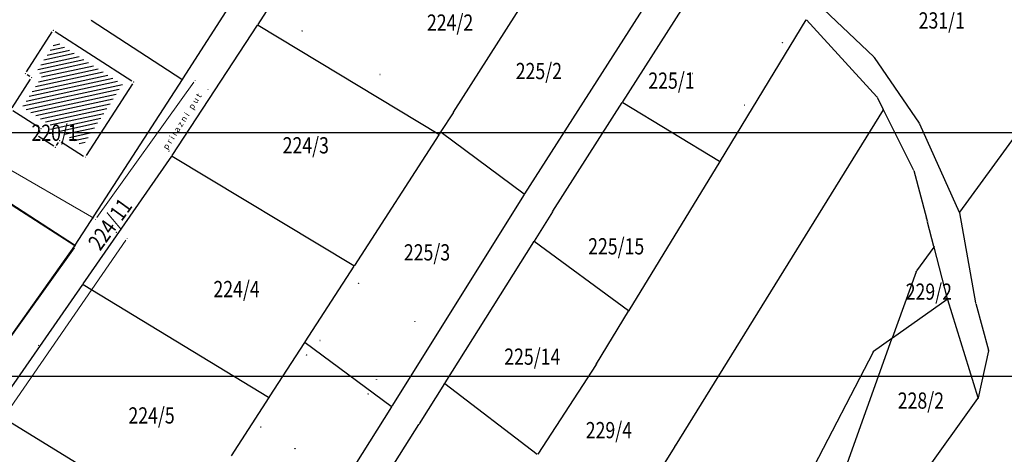
# Model space of a CAD drawing. Units: inches. Extents: x 7526843 to 7542956, y 4818805 to 4865786.
# Drawn here: x 7528460 to 7528582, y 4823527 to 4823580 of the extents above; entities that cross this region are included whole.
import ezdxf
from ezdxf.enums import TextEntityAlignment as Align

# ---------------------------------------------------------------- set-up
doc = ezdxf.new("R2010")
doc.units = ezdxf.units.IN
doc.header["$LTSCALE"] = 0.5
doc.header["$MEASUREMENT"] = 0
doc.header["$PDMODE"] = 33
doc.header["$PDSIZE"] = 0.03
for name, color, linetype, lineweight in [('DETALJ LINIJE', 7, 'Continuous', 9), ('DETALJNE TACKE', 7, 'Continuous', 9), ('Okvir', 7, 'Continuous', 30), ('TEKST', 7, 'Continuous', 9), ('ZOSA', 7, 'Continuous', 9)]:
    doc.layers.add(name, color=color, linetype=linetype, lineweight=lineweight)
for name, color, linetype in [('GRALIN-3', 74, 'Continuous'), ('Objekti Granice', 7, 'Continuous'), ('Objekti Srafure', 7, 'Continuous'), ('OPOV-3', 6, 'Continuous'), ('TAC-13', 7, 'Continuous'), ('TAC-14', 7, 'Continuous'), ('TAC-3', 7, 'Continuous')]:
    doc.layers.add(name, color=color, linetype=linetype)
doc.styles.add('MAPSOFT18', font='MAPC104.SHX')
doc.styles.add('style1', font='txt')

# ---------------------------------------------------------------- blocks, each defined once
blk = doc.blocks.new('T1')
at = {"linetype": 'Continuous'}
blk.add_point((0, 0), dxfattribs=at)
blk.add_attdef('OZN-TAC', (0, 0), '', height=5.000000237487256)

msp = doc.modelspace()

# ---------------------------------------------------------------- hatches: boundary and pattern name
at = {"layer": 'Objekti Srafure'}
h = msp.add_hatch(dxfattribs=at)
h.set_pattern_fill('_USER', color=256, scale=0.5, angle=45, style=0, pattern_type=0)
h.set_pattern_definition([(192.1944624466527, (7528472.859154748, 4823572.251979697), (0.1056151648254711, -0.4887181569768905), [])])
h.paths.add_polyline_path([(7528472.859154748, 4823572.251979697), (7528467.976816515, 4823564.668599359), (7528464.821318642, 4823566.702610628), (7528464.298185349, 4823565.890065788), (7528463.691479563, 4823566.278558756), (7528464.215789123, 4823567.092930608), (7528460.522303691, 4823569.473724796), (7528463.047042512, 4823573.390521176), (7528462.290579693, 4823573.878131678), (7528464.652314949, 4823577.542049708)])

# ---------------------------------------------------------------- linework, layer by layer
at = {"layer": 'DETALJ LINIJE'}
for p, q in [((7528469.685823387, 4823555.845065357), (7528481.678176613, 4823572.544934642)), ((7528449.181351293, 4823567.429731813), (7528469.323648708, 4823555.767268186)), ((7528466.868411471, 4823552.465731109), (7528454.344588528, 4823560.478268892)), ((7528473.295873335, 4823553.052330337), (7528457.771126666, 4823530.586669664)), ((7528453.495337586, 4823533.319413339), (7528466.933662414, 4823552.127586662))]:
    msp.add_line(p, q, dxfattribs=at)
at = {"layer": 'DETALJNE TACKE'}
for p in [(7528464.353590151, 4823578.924353398), (7528460.908276003, 4823573.579406882), (7528461.664738824, 4823573.091796379), (7528474.241000001, 4823572.551), (7528481.824, 4823572.748), (7528483.403, 4823571.625), (7528462.833943871, 4823566.793910304), (7528462.307999999, 4823565.977), (7528465.120502129, 4823565.320011268), (7528464.599000001, 4823564.509999999), (7528478.585, 4823563.993), (7528468.275999999, 4823563.286), (7528469.540000001, 4823555.642), (7528472.117999999, 4823554.024), (7528473.437999999, 4823553.258), (7528467.079000001, 4823552.331), (7528462.525000001, 4823540.100999999)]:
    msp.add_point(p, dxfattribs=at)
at = {"layer": 'GRALIN-3', "linetype": 'Continuous'}
for p, q in [((7528506.612977643, 4823613.937931105, 0.1991811436734711), (7528480.267022356, 4823572.922068897, -0.599181164535097)), ((7528489.566928595, 4823579.622128974), (7528499.983071405, 4823595.917871025)), ((7528543.02305842, 4823591.007879328), (7528522.416941581, 4823558.792120671)), ((7528546.273119511, 4823588.597840315), (7528534.486880489, 4823570.112159685)), ((7528551.536174241, 4823588.89548299, 1.298964183130302), (7528565.433825758, 4823575.634517008, 0.901035745344124)), ((7528513.646899448, 4823568.822147591), (7528522.343100552, 4823582.447852409)), ((7528469.01191453, 4823580.18273882, -0.0022314745832098), (7528480.198085471, 4823572.907261179, -0.5977685492586481)), ((7528478.987423194, 4823563.491808709), (7528489.512576806, 4823579.538191292)), ((7528489.582793303, 4823579.554140127), (7528511.837206697, 4823566.105859874)), ((7528557.083998776, 4823580.197292437, 1.296820122398788), (7528546.506001227, 4823562.822707564, 0.0031798299174961)), ((7528565.816224271, 4823570.736867329, 0.503091599657306), (7528557.143775729, 4823580.203132673, 1.296908352658978)), ((7528591.560570123, 4823577.879578693, 0.0075412884296049), (7528576.009429879, 4823556.520421307, 3.992458711570395)), ((7528565.498268568, 4823575.558758179, 0.8959616094918054), (7528571.041731432, 4823567.471241822, 0.1040383681564529)), ((7528480.212806832, 4823572.838041313, -0.6000000238418579), (7528467.007193166, 4823552.461958686, -0.6000000238418579)), ((7528525.886878142, 4823556.622161182), (7528534.433121857, 4823570.027838819)), ((7528534.502751767, 4823570.044071517), (7528546.437248235, 4823562.805928483)), ((7528565.87224353, 4823570.655220261, 0.4853660982867382), (7528566.58775647, 4823569.214779738, 0.0146339017132618)), ((7528513.592837437, 4823568.738021495), (7528512.107162562, 4823566.441978505)), ((7528566.583691095, 4823569.127481284), (7528540.976308904, 4823527.742518716)), ((7528570.31768719, 4823561.734745258, 0.0994018028284094), (7528566.632312809, 4823569.125254741, 0.0005981986617068)), ((7528512.053500053, 4823566.357600087), (7528511.906499946, 4823566.122399913)), ((7528512.120153696, 4823566.370206037), (7528522.349846303, 4823558.779793964)), ((7528571.090457579, 4823567.384376681, 0.1162494024589455), (7528575.959542423, 4823556.525623319, 3.98375059903117)), ((7528511.852824524, 4823566.038029853), (7528501.437175476, 4823549.951970147)), ((7528468.018503717, 4823547.681079651), (7528478.931496282, 4823563.408920349)), ((7528479.002815632, 4823563.424177119), (7528501.367184365, 4823549.935822882)), ((7528546.453993103, 4823562.73729589), (7528535.276006896, 4823544.382704111)), ((7528570.353059751, 4823561.6417357, 0.09918883678332198), (7528571.936940249, 4823555.788264299, 0.0008111647067941)), ((7528466.93805954, 4823552.447221268, -0.5981524263744898), (7528453.401940461, 4823561.232778732, -0.0018475974673682)), ((7528522.363502966, 4823558.707598268), (7528506.056497034, 4823532.612401733)), ((7528525.833365455, 4823556.537684511), (7528523.576634545, 4823552.952315489)), ((7528572.046742177, 4823555.388210267, 2.990212816555518), (7528571.963257822, 4823555.691789733, 0.4097872788119138)), ((7528572.847468203, 4823552.298404067, 0.05326014054409299), (7528572.072531798, 4823555.291595932, 3.346739954823338)), ((7528575.988804768, 4823556.430781348, 3.994717139045842), (7528577.971195232, 4823545.349218654, 2.805282813270442)), ((7528523.523369612, 4823552.867681894), (7528512.576630387, 4823535.472318106)), ((7528535.209663318, 4823544.369545758), (7528523.590336682, 4823552.880454242)), ((7528466.95101814, 4823552.379256271, -0.5988468993819714), (7528451.928981861, 4823531.260743728, -0.0011531244598866)), ((7528572.830559599, 4823552.209586358), (7528570.689440401, 4823549.270413643)), ((7528574.527451892, 4823545.818399842, 2.779086440688122), (7528572.872548107, 4823552.201600159, 0.0209135116281614)), ((7528501.382854073, 4823549.868010736), (7528495.347145926, 4823540.531989265)), ((7528570.643100303, 4823549.182942589), (7528567.706899699, 4823541.007057412)), ((7528457.048503717, 4823531.871079652), (7528467.961496282, 4823547.598920348)), ((7528468.032732583, 4823547.61403991), (7528490.87726742, 4823533.735960089)), ((7528574.499080547, 4823545.741266777, 2.783273752711507), (7528567.730919452, 4823540.988733221, 0.0167261996047767)), ((7528578.285262661, 4823533.627778767, 0.6086229346849709), (7528574.554737339, 4823545.722221233, 2.791377041473171)), ((7528577.993176906, 4823545.251767553, 2.783425229030103), (7528579.556823095, 4823539.528232447, 0.8165747352071097)), ((7528531.286040813, 4823537.842683436, 0.198694699078806), (7528535.223959187, 4823544.297316563, 0.0013053039014263)), ((7528548.666884777, 4823487.937062766), (7528567.673115223, 4823540.912937233)), ((7528567.649088175, 4823540.931255916, -0.0324473095201017), (7528565.410911824, 4823539.358744084, -1.807552723858499)), ((7528495.292781033, 4823540.448058047), (7528490.947218968, 4823533.751941954)), ((7528495.360201783, 4823540.46027095), (7528505.989798217, 4823532.599729049)), ((7528565.347011397, 4823539.285598155, -1.834982216369546), (7528557.512988603, 4823524.154401845, -0.1250178143268457)), ((7528579.559478288, 4823539.431119603, 0.7983430493912256), (7528578.310521713, 4823533.628880396, 0.6016569863715614)), ((7528531.232700379, 4823537.758110498, 0.1992479472800299), (7528524.027299621, 4823526.701889502, 0.0007520557002024)), ((7528512.523379387, 4823535.387675744), (7528509.406620613, 4823530.432324256)), ((7528512.589694262, 4823535.399596623), (7528523.960305739, 4823526.690403379)), ((7528490.892854203, 4823533.668010651, 0.0010396262903544), (7528486.247145796, 4823526.481989348, 0.1789603808622029)), ((7528566.579238173, 4823517.320560189, 0.2009953450948609), (7528578.270761828, 4823533.539439812, 0.5990046817272292)), ((7528506.003342744, 4823532.527698814), (7528486.886657257, 4823502.192301186)), ((7528480.067335455, 4823517.746071751), (7528457.062664545, 4823531.803928249)), ((7528509.353097859, 4823530.347854127), (7528498.37690214, 4823513.152145872)), ((7528540.923274749, 4823527.657741738), (7528523.306725251, 4823499.802258261))]:
    msp.add_line(p, q, dxfattribs=at)
at = {"layer": 'Objekti Granice'}
for p, q in [((7528461.043723365, 4823573.789535441), (7528464.218142789, 4823578.714224838)), ((7528464.563718713, 4823578.788906037), (7528474.03087144, 4823572.686447361)), ((7528459.275447361, 4823569.385128561), (7528461.529291461, 4823572.881667819)), ((7528461.454610262, 4823573.22724374), (7528461.118404564, 4823573.44395952)), ((7528474.105667299, 4823572.340797573), (7528468.411332701, 4823563.496202427)), ((7528459.350128562, 4823569.039552638), (7528462.623815308, 4823566.929357665)), ((7528462.69861117, 4823566.583707878), (7528462.443332699, 4823566.187202427)), ((7528464.388463866, 4823564.644812967), (7528462.518536135, 4823565.842187032)), ((7528464.734332701, 4823564.720202426), (7528464.985169428, 4823565.109808844)), ((7528465.330630691, 4823565.184563908), (7528468.065871439, 4823563.421447362))]:
    msp.add_line(p, q, dxfattribs=at)
at = {"layer": 'Okvir'}
msp.add_line((7541547.523542621, 4823566.290208066), (7526842.523542617, 4823566.290208066), dxfattribs=at)
msp.add_lwpolyline([(7526967.523542621, 4823536.292789222), (7541517.52354262, 4823536.290208066), (7541517.52354262, 4818836.290208067), (7526967.523542621, 4818836.323565021), (7526967.523542621, 4823536.292789222)], close=True, dxfattribs=at)
at = {"layer": 'ZOSA'}
for p in [(7528460.908, 4823573.579, 162.553), (7528474.241000001, 4823572.551, 162.195), (7528481.824, 4823572.748, 162.095), (7528483.403, 4823571.625, 162.122), (7528462.307999999, 4823565.977, 162.242), (7528464.599000001, 4823564.509999999, 162.269), (7528478.585, 4823563.993, 162.157), (7528468.275999999, 4823563.286, 162.512), (7528469.540000001, 4823555.642, 162.202), (7528472.117999999, 4823554.024, 162.178), (7528473.437999999, 4823553.258, 162.145), (7528467.079000001, 4823552.331, 162.269), (7528462.525000001, 4823540.100999999, 162.218)]:
    msp.add_point(p, dxfattribs=at)

# ---------------------------------------------------------------- block references
at = {"layer": 'TAC-13'}
for p in [(7528468.97, 4823580.21), (7528489.54, 4823579.58), (7528494.99, 4823578.82), (7528554.200000001, 4823577.389999999), (7528504.599999999, 4823573.47), (7528543.110000001, 4823573.599999999), (7528534.460000001, 4823570.07), (7528549.52, 4823569.7), (7528566.61, 4823569.169999999), (7528512.08, 4823566.4), (7528511.879999999, 4823566.08), (7528478.96, 4823563.45), (7528546.480000001, 4823562.78), (7528522.39, 4823558.75), (7528525.860000001, 4823556.579999999), (7528571.95, 4823555.74), (7528523.55, 4823552.91), (7528572.86, 4823552.25), (7528501.41, 4823549.91), (7528570.66, 4823549.23), (7528467.99, 4823547.64), (7528501.93, 4823547.76), (7528535.25, 4823544.34), (7528508.89, 4823543.06), (7528497.2, 4823540.7), (7528567.69, 4823540.96), (7528495.320000001, 4823540.49), (7528565.369999999, 4823539.33, -1.840000033378601), (7528504.169999999, 4823535.89), (7528512.55, 4823535.429999999), (7528490.92, 4823533.71), (7528506.03, 4823532.57), (7528509.38, 4823530.39), (7528540.95, 4823527.7)]:
    msp.add_blockref('T1', p, dxfattribs=at)
at = {"layer": 'TAC-14'}
for p in [(7528495.53, 4823538.929999999), (7528503.13, 4823534.11), (7528489.900000001, 4823530.06), (7528494.12, 4823527.379999999)]:
    msp.add_blockref('T1', p, dxfattribs=at)
at = {"layer": 'TAC-3'}
for p in [(7528565.47, 4823575.599999999, 0.8999999761581421), (7528480.24, 4823572.88, -0.6000000238418579), (7528565.849999999, 4823570.7, 0.5), (7528513.62, 4823568.78), (7528571.07, 4823567.429999999, 0.1000000014901161), (7528570.339999999, 4823561.69, 0.1000000014901161), (7528575.98, 4823556.48, 4), (7528572.06, 4823555.34, 3.400000095367431), (7528466.980000001, 4823552.42, -0.6000000238418579), (7528574.540000001, 4823545.769999999, 2.799999952316284), (7528577.980000001, 4823545.3, 2.799999952316284), (7528579.57, 4823539.48, 0.800000011920929), (7528531.26, 4823537.8, 0.2000000029802322), (7528578.3, 4823533.58, 0.6000000238418579)]:
    msp.add_blockref('T1', p, dxfattribs=at)

# ---------------------------------------------------------------- texts
at = {"layer": 'OPOV-3', "linetype": 'Continuous', "style": 'MAPSOFT18', "width": 0.800000011920929}
for s, p in [('224/2', (7528513.230000019, 4823579.869999933)), ('231/1', (7528573.819999896, 4823580.130000006)), ('225/2', (7528524.169999997, 4823573.900000039)), ('225/1', (7528540.510000018, 4823572.719999885)), ('220/1', (7528464.499999982, 4823566.29999998)), ('224/3', (7528495.45, 4823564.75)), ('225/15', (7528533.699999982, 4823552.30999979)), ('225/3', (7528510.390000047, 4823551.559999997)), ('224/4', (7528486.92, 4823547.04)), ('229/2', (7528572.219999973, 4823546.719999987)), ('225/14', (7528523.359999962, 4823538.709999971)), ('228/2', (7528571.239999982, 4823533.300000612)), ('224/5', (7528476.45, 4823531.469999999)), ('229/4', (7528532.80000002, 4823529.659999829))]:
    msp.add_text(s, height=2.000000238418579, dxfattribs=at).set_placement(p, align=Align.MIDDLE_CENTER)
msp.add_text('224/11', height=2.000000238418579, rotation=53.99999999053913, dxfattribs=at).set_placement((7528471.339999809, 4823555.039999885), align=Align.MIDDLE_CENTER)
at = {"layer": 'TEKST', "style": 'style1'}
msp.add_text('p r i l a z n i   p u t ', height=0.75, rotation=57.41852350547314, dxfattribs=at).set_placement((7528480.359378448, 4823567.74124333), align=Align.MIDDLE)

doc.saveas('drawing.dxf')
